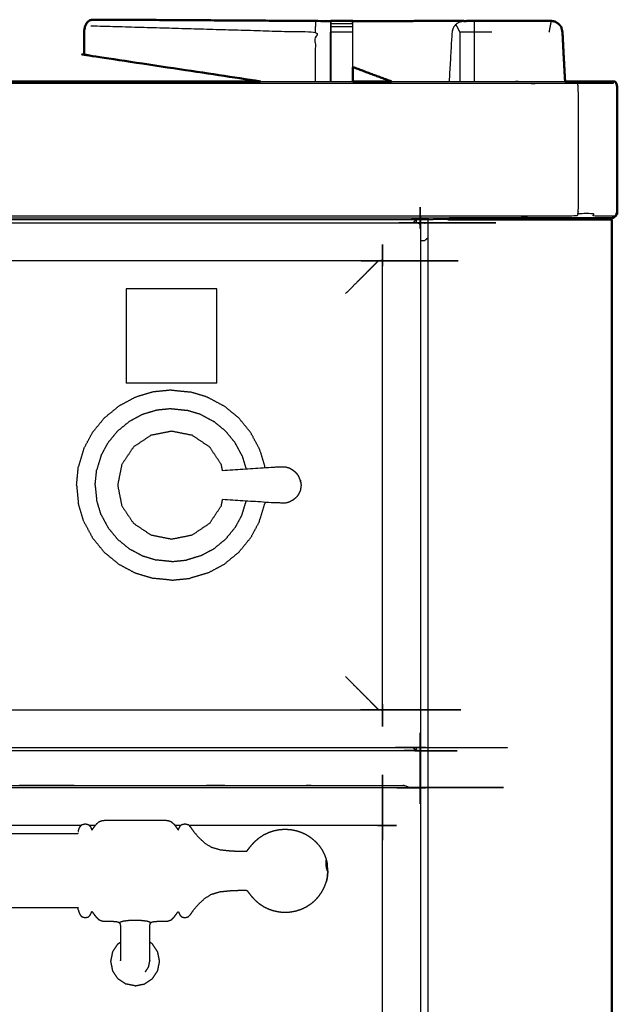
# Model space of a CAD drawing. Units: millimetres. Extents: x -87 to 90, y -99 to 99.
# Drawn here: x -34 to -17, y -34 to -6 of the extents above; entities that cross this region are included whole.
import ezdxf

# ---------------------------------------------------------------- set-up
doc = ezdxf.new("R2010")
doc.units = ezdxf.units.MM
doc.header["$MEASUREMENT"] = 0
doc.layers.add('PROIEZIONI 2D$Visible$Curves', color=7, linetype='Continuous', true_color=0x000000)
doc.layers.add('PROIEZIONI 2D$Visible$SceneSilhouetteCurves', color=7, linetype='Continuous', lineweight=50, true_color=0x000000)

msp = doc.modelspace()

# ---------------------------------------------------------------- linework, layer by layer
at = {"layer": 'PROIEZIONI 2D$Visible$Curves', "color": 18, "true_color": 0x000000}
for points, knots in [([(-31.934, -5.894), (-31.98, -5.904), (-32.025, -5.914), (-32.063, -5.948), (-32.101, -5.983), (-32.127, -6.035), (-32.152, -6.087), (-32.163, -6.151), (-32.174, -6.214), (-32.174, -6.416), (-32.175, -6.618), (-32.175, -6.76), (-32.175, -6.902), (-32.095, -6.918), (-32.015, -6.933), (-29.54, -7.307), (-27.065, -7.682)], [0, 0, 0, 1, 1, 2, 2, 3, 3, 4, 4, 5, 5, 6, 6, 7, 7, 7.756546, 7.756546, 7.756546]), ([(-25.125, -5.932), (-28.307, -5.912), (-31.489, -5.893), (-31.712, -5.893), (-31.934, -5.894)], [346.017626, 346.017626, 346.017626, 347, 347, 348, 348, 348]), ([(-25.125, -5.932), (-25.107, -5.932), (-25.089, -5.932), (-25.072, -5.932), (-25.054, -5.932), (-25.044, -5.932), (-25.035, -5.932), (-25.029, -5.932), (-25.022, -5.932)], [352.000118, 352.000118, 352.000118, 353, 353, 354, 354, 355, 355, 356, 356, 356]), ([(-25.022, -5.932), (-25.022, -5.93), (-25.022, -5.928), (-24.708, -5.928), (-24.393, -5.928), (-24.393, -5.93), (-24.393, -5.932)], [364.789007, 364.789007, 364.789007, 365, 365, 366, 366, 366.185818, 366.185818, 366.185818]), ([(-24.393, -5.931), (-23.681, -5.931), (-22.97, -5.931), (-22.154, -5.93), (-21.338, -5.93), (-21.252, -5.93), (-21.167, -5.93)], [727.319338, 727.319338, 727.319338, 728, 728, 729, 729, 729.175361, 729.175361, 729.175361]), ([(-18.524, -5.947), (-18.524, -5.947), (-18.524, -5.947), (-18.581, -5.936), (-18.639, -5.925), (-19.5, -5.925), (-20.362, -5.926), (-20.611, -5.928), (-20.86, -5.93)], [302.998417, 302.998417, 302.998417, 303, 303, 304, 304, 305, 305, 306, 306, 306]), ([(-20.86, -5.93), (-20.611, -5.929), (-20.362, -5.928), (-20.362, -5.928), (-20.362, -5.928)], [307, 307, 307, 308, 308, 308.000069, 308.000069, 308.000069]), ([(-18.639, -5.926), (-18.639, -5.926), (-18.639, -5.926), (-18.581, -5.937), (-18.524, -5.947), (-18.474, -5.979), (-18.425, -6.01), (-18.386, -6.054), (-18.346, -6.099), (-18.329, -6.176), (-18.313, -6.254)], [308.999982, 308.999982, 308.999982, 309, 309, 310, 310, 311, 311, 312, 312, 312.99916, 312.99916, 312.99916]), ([(-18.346, -6.099), (-18.386, -6.055), (-18.426, -6.011), (-18.475, -5.98), (-18.524, -5.948), (-18.524, -5.948), (-18.524, -5.948)], [708, 708, 708, 709, 709, 710, 710, 710.000004, 710.000004, 710.000004]), ([(-18.274, -6.951), (-18.292, -6.602), (-18.31, -6.254), (-18.328, -6.176), (-18.346, -6.099)], [299.521949, 299.521949, 299.521949, 300, 300, 301, 301, 301]), ([(-17.914, -7.682), (-17.686, -7.682), (-17.457, -7.682), (-17.286, -7.682), (-17.114, -7.682), (-17.007, -7.682), (-16.9, -7.682), (-16.861, -7.682), (-16.822, -7.682)], [35, 35, 35, 36, 36, 37, 37, 38, 38, 39, 39, 39]), ([(-16.72, -7.894), (-16.724, -7.853), (-16.727, -7.813), (-16.736, -7.778), (-16.745, -7.744), (-16.759, -7.721), (-16.773, -7.698), (-16.789, -7.69), (-16.805, -7.682), (-16.813, -7.682), (-16.822, -7.682)], [64, 64, 64, 65, 65, 66, 66, 67, 67, 68, 68, 68.75814, 68.75814, 68.75814]), ([(-16.75, -7.744), (-16.739, -7.778), (-16.728, -7.813), (-16.724, -7.853), (-16.72, -7.894), (-16.72, -9.664), (-16.72, -11.433), (-16.727, -11.474), (-16.734, -11.515), (-16.752, -11.549), (-16.771, -11.584), (-16.799, -11.607), (-16.828, -11.63), (-16.861, -11.638), (-16.894, -11.646), (-16.929, -11.646), (-16.963, -11.646), (-17.072, -11.646), (-17.18, -11.646), (-17.357, -11.646), (-17.533, -11.646), (-17.769, -11.646), (-18.006, -11.646)], [41, 41, 41, 42, 42, 43, 43, 44, 44, 45, 45, 46, 46, 47, 47, 48, 48, 49, 49, 50, 50, 51, 51, 52, 52, 52]), ([(-18.006, -11.646), (-18.289, -11.646), (-18.573, -11.646), (-18.889, -11.646), (-19.206, -11.646), (-19.539, -11.646), (-19.873, -11.646), (-20.731, -11.646), (-21.589, -11.646)], [154, 154, 154, 155, 155, 156, 156, 157, 157, 157.059283, 157.059283, 157.059283]), ([(-16.899, -11.646), (-16.865, -11.638), (-16.831, -11.63), (-16.802, -11.607), (-16.773, -11.584), (-16.753, -11.549), (-16.734, -11.515), (-16.727, -11.474), (-16.72, -11.433), (-16.72, -11.433), (-16.72, -11.433)], [59, 59, 59, 60, 60, 61, 61, 62, 62, 63, 63, 63.000039, 63.000039, 63.000039])]:
    msp.add_open_spline(points, degree=2, knots=knots, dxfattribs=at)
at = {"layer": 'PROIEZIONI 2D$Visible$Curves', "color": 18, "lineweight": -3, "true_color": 0x000000}
for points in [[(-31.934, -5.894), (-31.719, -5.895), (-31.504, -5.896)], [(-25.472, -5.933), (-25.474, -6.094), (-25.476, -6.255)], [(-25.022, -5.932), (-25.025, -6.093), (-25.029, -6.254)], [(-24.393, -5.949), (-24.708, -5.949), (-25.022, -5.949)], [(-18.639, -5.927), (-18.67, -6.091), (-18.701, -6.254)], [(-25.041, -6.254), (-25.041, -6.968), (-25.041, -7.682)], [(-25.029, -6.254), (-25.029, -6.968), (-25.029, -7.682)], [(-24.393, -6.011), (-24.708, -6.011), (-25.022, -6.011)], [(-24.393, -6.099), (-24.708, -6.099), (-25.022, -6.099)], [(-24.393, -6.254), (-24.708, -6.254), (-25.022, -6.254)], [(-21.281, -6.254), (-21.281, -6.968), (-21.281, -7.682)], [(-20.362, -6.254), (-20.611, -6.254), (-20.86, -6.254)], [(-18.236, -7.682), (-18.255, -7.316), (-18.274, -6.951)], [(-24.394, -7.263), (-24.394, -7.472), (-24.394, -7.681)], [(-27.065, -7.682), (-25.725, -7.682), (-24.386, -7.682)], [(-25.029, -7.698), (-25.029, -7.698), (-25.029, -7.698)], [(-21.589, -11.646), (-34.702, -11.646), (-47.814, -11.646)], [(-22.207, -11.682), (-22.201, -11.682), (-22.195, -11.682)], [(-22.207, -85.682), (-22.207, -48.682), (-22.207, -11.682)], [(-22.195, -11.682), (-22.179, -11.682), (-22.163, -11.682)], [(-22.163, -11.682), (-22.138, -11.682), (-22.114, -11.682)], [(-22.114, -11.682), (-22.085, -11.682), (-22.057, -11.682)], [(-21.629, -11.682), (-21.843, -11.682), (-22.057, -11.682)], [(-22.45, -11.789), (-22.45, -11.789), (-22.45, -11.789)], [(-28.33, -13.694), (-29.642, -13.694), (-30.955, -13.694)], [(-30.955, -13.694), (-30.955, -15.06), (-30.955, -16.426)], [(-28.33, -16.426), (-28.33, -15.06), (-28.33, -13.694)], [(-28.33, -16.426), (-29.642, -16.426), (-30.955, -16.426)], [(-30.179, -16.681), (-30.438, -16.759), (-30.696, -16.837)], [(-29.642, -16.627), (-29.911, -16.654), (-30.179, -16.681)], [(-29.642, -16.627), (-29.373, -16.654), (-29.105, -16.681)], [(-28.588, -16.837), (-28.846, -16.759), (-29.105, -16.681)], [(-31.59, -17.434), (-31.381, -17.263), (-31.172, -17.092)], [(-30.696, -16.837), (-30.934, -16.965), (-31.172, -17.092)], [(-28.588, -16.837), (-28.35, -16.965), (-28.112, -17.092)], [(-27.695, -17.434), (-27.903, -17.263), (-28.112, -17.092)], [(-30.49, -17.335), (-30.681, -17.438), (-30.872, -17.54)], [(-30.074, -17.21), (-30.282, -17.272), (-30.49, -17.335)], [(-29.642, -17.167), (-29.858, -17.188), (-30.074, -17.21)], [(-29.642, -17.167), (-29.426, -17.188), (-29.21, -17.21)], [(-28.794, -17.335), (-29.002, -17.272), (-29.21, -17.21)], [(-28.794, -17.335), (-28.603, -17.438), (-28.412, -17.54)], [(-31.59, -17.434), (-31.761, -17.643), (-31.932, -17.852)], [(-31.208, -17.815), (-31.04, -17.678), (-30.872, -17.54)], [(-28.076, -17.815), (-28.244, -17.678), (-28.412, -17.54)], [(-27.352, -17.852), (-27.524, -17.643), (-27.695, -17.434)], [(-32.187, -18.328), (-32.059, -18.09), (-31.932, -17.852)], [(-31.208, -17.815), (-31.346, -17.983), (-31.483, -18.151)], [(-27.801, -18.151), (-27.938, -17.983), (-28.076, -17.815)], [(-27.098, -18.328), (-27.225, -18.09), (-27.352, -17.852)], [(-31.688, -18.534), (-31.586, -18.343), (-31.483, -18.151)], [(-27.596, -18.534), (-27.698, -18.343), (-27.801, -18.151)], [(-32.187, -18.328), (-32.265, -18.586), (-32.343, -18.844)], [(-31.688, -18.534), (-31.751, -18.742), (-31.814, -18.95)], [(-27.596, -18.534), (-27.537, -18.727), (-27.479, -18.92)], [(-27.098, -18.328), (-27.019, -18.586), (-26.941, -18.844)], [(-32.396, -19.382), (-32.369, -19.113), (-32.343, -18.844)], [(-31.857, -19.382), (-31.836, -19.166), (-31.814, -18.95)], [(-26.937, -18.885), (-26.939, -18.864), (-26.941, -18.844)], [(-32.396, -19.382), (-32.369, -19.65), (-32.343, -19.919)], [(-31.857, -19.382), (-31.836, -19.598), (-31.814, -19.814)], [(-32.187, -20.436), (-32.265, -20.177), (-32.343, -19.919)], [(-31.688, -20.229), (-31.751, -20.021), (-31.814, -19.814)], [(-27.596, -20.229), (-27.537, -20.036), (-27.479, -19.843)], [(-27.098, -20.436), (-27.019, -20.177), (-26.941, -19.919)], [(-26.937, -19.878), (-26.939, -19.898), (-26.941, -19.919)], [(-31.688, -20.229), (-31.586, -20.421), (-31.483, -20.612)], [(-27.596, -20.229), (-27.698, -20.421), (-27.801, -20.612)], [(-32.187, -20.436), (-32.059, -20.673), (-31.932, -20.911)], [(-27.098, -20.436), (-27.225, -20.673), (-27.352, -20.911)], [(-31.208, -20.948), (-31.346, -20.78), (-31.483, -20.612)], [(-28.076, -20.948), (-27.938, -20.78), (-27.801, -20.612)], [(-31.59, -21.329), (-31.761, -21.12), (-31.932, -20.911)], [(-31.208, -20.948), (-31.04, -21.085), (-30.872, -21.223)], [(-28.076, -20.948), (-28.244, -21.085), (-28.412, -21.223)], [(-27.695, -21.329), (-27.524, -21.12), (-27.352, -20.911)], [(-31.59, -21.329), (-31.381, -21.5), (-31.172, -21.671)], [(-30.872, -21.223), (-30.681, -21.325), (-30.49, -21.428)], [(-28.794, -21.428), (-28.603, -21.325), (-28.412, -21.223)], [(-27.695, -21.329), (-27.903, -21.5), (-28.112, -21.671)], [(-31.172, -21.671), (-30.934, -21.799), (-30.696, -21.926)], [(-30.49, -21.428), (-30.282, -21.491), (-30.074, -21.554)], [(-29.642, -21.597), (-29.858, -21.575), (-30.074, -21.554)], [(-29.642, -21.597), (-29.426, -21.575), (-29.21, -21.554)], [(-28.794, -21.428), (-29.002, -21.491), (-29.21, -21.554)], [(-28.588, -21.926), (-28.35, -21.799), (-28.112, -21.671)], [(-30.696, -21.926), (-30.438, -22.004), (-30.179, -22.082)], [(-28.588, -21.926), (-28.846, -22.004), (-29.105, -22.082)], [(-29.642, -22.136), (-29.911, -22.109), (-30.179, -22.082)], [(-29.642, -22.136), (-29.373, -22.109), (-29.105, -22.082)], [(-22.593, -27.082), (-22.4, -27.082), (-22.206, -27.082)], [(-22.447, -28.168), (-22.447, -28.168), (-22.448, -28.168)], [(-32.264, -29.247), (-51.708, -29.247), (-71.152, -29.247)], [(-31.855, -29.247), (-31.938, -29.247), (-32.022, -29.247)], [(-29.374, -29.247), (-29.458, -29.247), (-29.541, -29.247)], [(-25.108, -30.556), (-25.118, -30.519), (-25.127, -30.483)], [(-25.108, -30.556), (-25.118, -30.644), (-25.127, -30.732)], [(-31.201, -32.679), (-31.277, -32.795), (-31.354, -32.91)], [(-31.201, -32.679), (-31.162, -32.653), (-31.122, -32.627)], [(-30.196, -32.679), (-30.235, -32.653), (-30.274, -32.627)], [(-30.043, -32.91), (-30.12, -32.795), (-30.196, -32.679)], [(-31.354, -32.91), (-31.381, -33.046), (-31.409, -33.182)], [(-29.988, -33.182), (-30.016, -33.046), (-30.043, -32.91)], [(-31.409, -33.182), (-31.381, -33.317), (-31.354, -33.453)], [(-31.121, -33.169), (-31.122, -33.164), (-31.122, -33.16)], [(-30.274, -33.16), (-30.275, -33.164), (-30.276, -33.169)], [(-30.043, -33.453), (-30.016, -33.317), (-29.988, -33.182)], [(-31.354, -33.453), (-31.277, -33.569), (-31.201, -33.684)], [(-30.196, -33.684), (-30.12, -33.569), (-30.043, -33.453)], [(-31.201, -33.684), (-31.085, -33.761), (-30.97, -33.837)], [(-30.698, -33.892), (-30.834, -33.865), (-30.97, -33.837)], [(-30.698, -33.892), (-30.563, -33.865), (-30.427, -33.837)], [(-30.427, -33.837), (-30.312, -33.761), (-30.196, -33.684)]]:
    msp.add_open_spline(points, degree=2, dxfattribs=at)
for points, knots in [([(-25.471, -5.933), (-25.417, -5.932), (-25.363, -5.932), (-25.298, -5.932), (-25.233, -5.932), (-25.179, -5.932), (-25.125, -5.932), (-25.125, -5.932), (-25.125, -5.932)], [349.003655, 349.003655, 349.003655, 350, 350, 351, 351, 352, 352, 352.000118, 352.000118, 352.000118]), ([(-25.022, -6.011), (-25.022, -5.98), (-25.022, -5.949), (-25.022, -5.94), (-25.022, -5.932)], [363, 363, 363, 364, 364, 364.789007, 364.789007, 364.789007]), ([(-24.386, -7.266), (-24.386, -6.76), (-24.386, -6.254), (-24.39, -6.093), (-24.393, -5.932)], [337.375374, 337.375374, 337.375374, 338, 338, 339, 339, 339]), ([(-24.393, -5.932), (-24.393, -5.94), (-24.393, -5.949), (-24.393, -5.98), (-24.393, -6.011), (-24.393, -6.055), (-24.393, -6.099), (-24.393, -6.176), (-24.393, -6.254)], [366.185818, 366.185818, 366.185818, 367, 367, 368, 368, 369, 369, 369.996648, 369.996648, 369.996648]), ([(-21.586, -7.681), (-21.545, -6.968), (-21.504, -6.254), (-21.488, -6.191), (-21.472, -6.127), (-21.436, -6.075), (-21.4, -6.023), (-21.347, -5.988), (-21.293, -5.953), (-21.23, -5.942), (-21.167, -5.931), (-21.167, -5.931), (-21.167, -5.931)], [280.451509, 280.451509, 280.451509, 281, 281, 282, 282, 283, 283, 284, 284, 285, 285, 285.000289, 285.000289, 285.000289]), ([(-18.639, -5.927), (-19.501, -5.928), (-20.362, -5.929), (-20.611, -5.93), (-20.86, -5.93)], [711, 711, 711, 712, 712, 712.50989, 712.50989, 712.50989]), ([(-20.86, -7.681), (-20.86, -6.968), (-20.86, -6.254), (-20.86, -6.092), (-20.86, -5.93)], [0.076272, 0.076272, 0.076272, 1, 1, 2, 2, 2]), ([(-31.979, -6.068), (-28.727, -6.162), (-25.476, -6.255), (-25.476, -6.942), (-25.476, -7.63), (-25.476, -7.656), (-25.475, -7.682)], [0, 0, 0, 1, 1, 2, 2, 2.176752, 2.176752, 2.176752]), ([(-25.022, -6.254), (-25.022, -6.176), (-25.022, -6.099), (-25.022, -6.055), (-25.022, -6.011), (-25.025, -6.133), (-25.029, -6.254)], [429.000575, 429.000575, 429.000575, 430, 430, 431, 431, 432, 432, 432]), ([(-20.86, -6.254), (-21.07, -6.254), (-21.281, -6.254), (-21.341, -6.139), (-21.4, -6.023)], [0, 0, 0, 1, 1, 2, 2, 2]), ([(-16.783, -7.698), (-16.822, -7.698), (-16.86, -7.698), (-16.843, -7.721), (-16.826, -7.744), (-16.936, -7.744), (-17.046, -7.744), (-17.223, -7.744), (-17.399, -7.744), (-17.634, -7.744), (-17.869, -7.744), (-18.15, -7.744), (-18.432, -7.744), (-18.746, -7.744), (-19.059, -7.744), (-19.391, -7.744), (-19.722, -7.744), (-34.272, -7.744), (-48.823, -7.744), (-51.089, -7.744), (-53.355, -7.744), (-68.519, -7.744), (-83.683, -7.744), (-84.014, -7.744), (-84.346, -7.744), (-84.66, -7.744), (-84.973, -7.744), (-85.255, -7.744), (-85.536, -7.744), (-85.771, -7.744), (-86.006, -7.744), (-86.183, -7.744), (-86.359, -7.744), (-86.469, -7.744), (-86.579, -7.744), (-86.562, -7.721), (-86.545, -7.698), (-86.584, -7.698), (-86.622, -7.698)], [0, 0, 0, 1, 1, 2, 2, 3, 3, 4, 4, 5, 5, 6, 6, 7, 7, 8, 8, 9, 9, 10, 10, 11, 11, 12, 12, 13, 13, 14, 14, 15, 15, 16, 16, 17, 17, 18, 18, 19, 19, 19]), ([(-23.269, -7.682), (-21.497, -7.682), (-19.726, -7.682), (-19.401, -7.682), (-19.075, -7.682), (-18.769, -7.682), (-18.463, -7.682), (-18.348, -7.682), (-18.234, -7.682)], [185.87824, 185.87824, 185.87824, 186, 186, 187, 187, 188, 188, 188.417923, 188.417923, 188.417923]), ([(-17.862, -11.515), (-17.856, -11.474), (-17.85, -11.433), (-17.85, -9.664), (-17.85, -7.894), (-17.853, -7.853), (-17.855, -7.813), (-17.862, -7.778), (-17.869, -7.744)], [0, 0, 0, 1, 1, 2, 2, 3, 3, 4, 4, 4]), ([(-22.459, -11.809), (-22.453, -11.805), (-22.448, -11.802), (-22.443, -11.801), (-22.438, -11.801), (-22.435, -11.805), (-22.432, -11.808), (-22.431, -11.815), (-22.43, -11.821), (-22.43, -19.385), (-22.43, -26.95), (-22.431, -26.956), (-22.432, -26.963), (-22.435, -26.966), (-22.438, -26.97), (-22.443, -26.97), (-22.448, -26.969), (-22.453, -26.966), (-22.458, -26.962)], [1, 1, 1, 2, 2, 3, 3, 4, 4, 5, 5, 6, 6, 7, 7, 8, 8, 9, 9, 9.897247, 9.897247, 9.897247]), ([(-16.771, -11.584), (-16.808, -11.584), (-16.845, -11.584), (-16.955, -11.584), (-17.065, -11.584), (-17.243, -11.584), (-17.421, -11.584), (-17.404, -11.549), (-17.387, -11.515), (-17.624, -11.515), (-17.862, -11.515), (-17.879, -11.549), (-17.896, -11.584), (-18.18, -11.584), (-18.464, -11.584), (-18.781, -11.584), (-19.098, -11.584), (-19.431, -11.584), (-19.765, -11.584), (-34.294, -11.584), (-48.823, -11.584), (-51.089, -11.584), (-53.355, -11.584), (-68.497, -11.584), (-83.64, -11.584), (-83.974, -11.584), (-84.307, -11.584), (-84.624, -11.584), (-84.941, -11.584), (-85.225, -11.584), (-85.51, -11.584), (-85.526, -11.549), (-85.543, -11.515), (-85.781, -11.515), (-86.018, -11.515), (-86.001, -11.549), (-85.984, -11.584), (-86.162, -11.584), (-86.34, -11.584), (-86.45, -11.584), (-86.56, -11.584), (-86.597, -11.584), (-86.634, -11.584)], [0, 0, 0, 1, 1, 2, 2, 3, 3, 4, 4, 5, 5, 6, 6, 7, 7, 8, 8, 9, 9, 10, 10, 11, 11, 12, 12, 13, 13, 14, 14, 15, 15, 16, 16, 17, 17, 18, 18, 19, 19, 20, 20, 21, 21, 21]), ([(-47.775, -11.682), (-35.184, -11.682), (-22.593, -11.682), (-22.577, -11.688), (-22.561, -11.695), (-22.554, -11.711), (-22.548, -11.728), (-22.548, -11.754), (-22.548, -11.781)], [26.382921, 26.382921, 26.382921, 27, 27, 28, 28, 29, 29, 29.014053, 29.014053, 29.014053]), ([(-22.561, -11.695), (-22.568, -11.703), (-22.575, -11.711), (-22.593, -11.731), (-22.612, -11.751), (-22.625, -11.766), (-22.639, -11.781)], [0, 0, 0, 1, 1, 2, 2, 2.51036, 2.51036, 2.51036]), ([(-81.072, -11.809), (-81.076, -11.804), (-81.08, -11.798), (-81.08, -11.794), (-81.08, -11.789), (-81.077, -11.786), (-81.073, -11.783), (-81.067, -11.782), (-81.06, -11.781), (-51.765, -11.781), (-22.471, -11.781), (-22.464, -11.782), (-22.457, -11.783), (-22.454, -11.786), (-22.45, -11.789), (-22.451, -11.794), (-22.451, -11.798), (-22.455, -11.804), (-22.459, -11.809)], [-3.979322, -3.979322, -3.979322, -3, -3, -2, -2, -1, -1, 0, 0, 1, 1, 2, 2, 3, 3, 4, 4, 5, 5, 5]), ([(-23.507, -25.913), (-23.512, -25.908), (-23.516, -25.902), (-23.52, -25.895), (-23.523, -25.887), (-23.526, -25.88), (-23.528, -25.872), (-23.529, -25.865), (-23.53, -25.858), (-23.53, -19.386), (-23.53, -12.913), (-23.529, -12.906), (-23.528, -12.899), (-23.526, -12.891), (-23.523, -12.884), (-23.52, -12.876), (-23.516, -12.869), (-23.511, -12.863), (-23.507, -12.858)], [29.008756, 29.008756, 29.008756, 30, 30, 31, 31, 32, 32, 33, 33, 34, 34, 35, 35, 36, 36, 37, 37, 38, 38, 38]), ([(-22.43, -12.292), (-22.366, -12.292), (-22.302, -12.292), (-22.254, -12.249), (-22.207, -12.206)], [228.8094268, 228.8094268, 228.8094268, 229, 229, 229.0733298, 229.0733298, 229.0733298]), ([(-23.507, -12.858), (-23.513, -12.862), (-23.518, -12.867), (-23.526, -12.87), (-23.533, -12.874), (-23.541, -12.877), (-23.548, -12.879), (-23.555, -12.88), (-23.563, -12.881), (-51.765, -12.881), (-79.968, -12.881), (-79.975, -12.88), (-79.982, -12.879), (-79.99, -12.877), (-79.998, -12.874), (-80.005, -12.87), (-80.012, -12.867), (-80.018, -12.862), (-80.024, -12.858)], [-1, -1, -1, 0, 0, 1, 1, 2, 2, 3, 3, 4, 4, 5, 5, 6, 6, 7, 7, 8, 8, 8]), ([(-23.646, -12.88), (-23.658, -12.893), (-23.67, -12.905), (-23.7, -12.934), (-23.73, -12.964), (-23.736, -12.97), (-23.742, -12.976), (-23.766, -13), (-23.79, -13.024), (-23.829, -13.063), (-23.869, -13.103), (-23.922, -13.156), (-23.975, -13.209), (-24.04, -13.274), (-24.106, -13.339), (-24.181, -13.415), (-24.256, -13.49), (-24.339, -13.573), (-24.422, -13.656), (-24.51, -13.744), (-24.598, -13.832)], [6.640837, 6.640837, 6.640837, 7, 7, 8, 8, 9, 9, 10, 10, 11, 11, 12, 12, 13, 13, 14, 14, 15, 15, 16, 16, 16]), ([(-28.163, -18.965), (-28.181, -18.874), (-28.199, -18.784), (-28.368, -18.53), (-28.538, -18.277), (-28.791, -18.108), (-29.044, -17.938), (-29.343, -17.879), (-29.642, -17.82), (-29.941, -17.879), (-30.24, -17.938), (-30.493, -18.108), (-30.747, -18.277), (-30.916, -18.53), (-31.085, -18.784), (-31.145, -19.083), (-31.204, -19.382), (-31.145, -19.68), (-31.085, -19.979), (-30.916, -20.233), (-30.747, -20.486), (-30.493, -20.655), (-30.24, -20.825), (-29.941, -20.884), (-29.642, -20.944), (-29.343, -20.884), (-29.044, -20.825), (-28.791, -20.655), (-28.538, -20.486), (-28.368, -20.233), (-28.199, -19.979), (-28.181, -19.889), (-28.163, -19.798)], [-9.302574, -9.302574, -9.302574, -9, -9, -8, -8, -7, -7, -6, -6, -5, -5, -4, -4, -3, -3, -2, -2, -1, -1, 0, 0, 1, 1, 2, 2, 3, 3, 4, 4, 5, 5, 5.302855, 5.302855, 5.302855]), ([(-26.138, -18.941), (-26.183, -18.916), (-26.228, -18.892), (-26.277, -18.877), (-26.326, -18.862), (-26.482, -18.864), (-26.639, -18.865), (-27.401, -18.915), (-28.163, -18.965)], [-2, -2, -2, -1, -1, 0, 0, 1, 1, 1.960789, 1.960789, 1.960789]), ([(-26.021, -19.035), (-26.057, -19.005), (-26.093, -18.974), (-26.115, -18.958), (-26.138, -18.941)], [2, 2, 2, 3, 3, 4, 4, 4]), ([(-25.908, -19.238), (-25.917, -19.216), (-25.925, -19.194), (-25.945, -19.152), (-25.964, -19.11), (-25.993, -19.072), (-26.021, -19.035)], [-1, -1, -1, 0, 0, 1, 1, 2, 2, 2]), ([(-25.896, -19.304), (-25.902, -19.271), (-25.908, -19.238), (-25.902, -19.273), (-25.897, -19.307), (-25.894, -19.324), (-25.891, -19.341)], [0, 0, 0, 1, 1, 2, 2, 3, 3, 3]), ([(-25.891, -19.341), (-25.89, -19.361), (-25.888, -19.382), (-25.89, -19.402), (-25.891, -19.422)], [0, 0, 0, 1, 1, 2, 2, 2]), ([(-25.908, -19.525), (-25.917, -19.547), (-25.925, -19.569), (-25.945, -19.611), (-25.964, -19.654), (-25.993, -19.691), (-26.021, -19.728)], [-1, -1, -1, 0, 0, 1, 1, 2, 2, 2]), ([(-25.891, -19.422), (-25.894, -19.439), (-25.897, -19.456), (-25.902, -19.491), (-25.908, -19.525)], [0, 0, 0, 1, 1, 2, 2, 2]), ([(-26.138, -19.822), (-26.183, -19.847), (-26.228, -19.871), (-26.277, -19.886), (-26.326, -19.901), (-26.482, -19.899), (-26.639, -19.898), (-27.401, -19.848), (-28.163, -19.798)], [0, 0, 0, 1, 1, 2, 2, 3, 3, 3.96061, 3.96061, 3.96061]), ([(-26.138, -19.822), (-26.115, -19.805), (-26.093, -19.789), (-26.057, -19.758), (-26.021, -19.728)], [2, 2, 2, 3, 3, 4, 4, 4]), ([(-23.639, -25.89), (-23.655, -25.874), (-23.67, -25.859), (-23.7, -25.829), (-23.73, -25.799), (-23.736, -25.793), (-23.742, -25.788), (-23.766, -25.763), (-23.79, -25.739), (-23.829, -25.7), (-23.869, -25.66), (-23.922, -25.607), (-23.975, -25.554), (-24.04, -25.489), (-24.106, -25.424), (-24.181, -25.348), (-24.256, -25.273), (-24.339, -25.19), (-24.422, -25.107), (-24.51, -25.019), (-24.598, -24.931)], [6.528274, 6.528274, 6.528274, 7, 7, 8, 8, 9, 9, 10, 10, 11, 11, 12, 12, 13, 13, 14, 14, 15, 15, 16, 16, 16]), ([(-22.458, -28.176), (-22.453, -28.172), (-22.448, -28.168), (-22.443, -28.168), (-22.438, -28.168), (-22.435, -28.171), (-22.432, -28.175), (-22.431, -28.181), (-22.43, -28.188), (-22.43, -48.572), (-22.43, -68.955), (-22.431, -68.962), (-22.432, -68.968), (-22.435, -68.972), (-22.438, -68.975), (-22.443, -68.975), (-22.448, -68.975), (-22.453, -68.971), (-22.458, -68.967)], [7.047966, 7.047966, 7.047966, 8, 8, 9, 9, 10, 10, 11, 11, 12, 12, 13, 13, 14, 14, 15, 15, 15.957671, 15.957671, 15.957671]), ([(-80.024, -25.913), (-80.018, -25.909), (-80.012, -25.904), (-80.005, -25.901), (-79.998, -25.897), (-79.99, -25.894), (-79.982, -25.892), (-79.975, -25.891), (-79.968, -25.89), (-51.765, -25.89), (-23.563, -25.89), (-23.555, -25.891), (-23.548, -25.892), (-23.541, -25.894), (-23.533, -25.897), (-23.526, -25.901), (-23.518, -25.904), (-23.513, -25.909), (-23.507, -25.913)], [18, 18, 18, 19, 19, 20, 20, 21, 21, 22, 22, 23, 23, 24, 24, 25, 25, 26, 26, 26.980008, 26.980008, 26.980008]), ([(-23.507, -67.919), (-23.511, -67.913), (-23.516, -67.908), (-23.52, -67.9), (-23.523, -67.893), (-23.526, -67.885), (-23.528, -67.877), (-23.529, -67.87), (-23.53, -67.863), (-23.53, -48.572), (-23.53, -29.28), (-23.529, -29.273), (-23.528, -29.266), (-23.526, -29.258), (-23.523, -29.25), (-23.52, -29.243), (-23.516, -29.236), (-23.511, -29.23), (-23.507, -29.224)], [29.007844, 29.007844, 29.007844, 30, 30, 31, 31, 32, 32, 33, 33, 34, 34, 35, 35, 36, 36, 37, 37, 38, 38, 38]), ([(-22.458, -26.963), (-22.454, -26.968), (-22.451, -26.973), (-22.451, -26.977), (-22.45, -26.982), (-22.454, -26.985), (-22.457, -26.988), (-22.464, -26.989), (-22.471, -26.99), (-51.765, -26.99), (-81.06, -26.99), (-81.067, -26.989), (-81.073, -26.988), (-81.077, -26.985), (-81.08, -26.982), (-81.08, -26.977), (-81.08, -26.973), (-81.076, -26.967), (-81.073, -26.962)], [11.12578, 11.12578, 11.12578, 12, 12, 13, 13, 14, 14, 15, 15, 16, 16, 17, 17, 18, 18, 19, 19, 19.937323, 19.937323, 19.937323]), ([(-22.548, -26.99), (-22.548, -27.013), (-22.548, -27.036), (-22.554, -27.052), (-22.561, -27.068), (-22.577, -27.075), (-22.593, -27.082), (-42.997, -27.082), (-63.401, -27.082), (-63.536, -27.082), (-63.671, -27.082), (-69.381, -27.082), (-75.091, -27.082), (-75.226, -27.082), (-75.361, -27.082), (-78.098, -27.082), (-80.836, -27.082), (-80.851, -27.075), (-80.867, -27.068), (-80.874, -27.052), (-80.881, -27.036)], [33.987936, 33.987936, 33.987936, 34, 34, 35, 35, 36, 36, 37, 37, 38, 38, 39, 39, 40, 40, 41, 41, 42, 42, 43, 43, 43]), ([(-22.561, -27.068), (-22.568, -27.06), (-22.575, -27.052), (-22.593, -27.032), (-22.612, -27.012), (-22.622, -27.001), (-22.632, -26.99)], [0, 0, 0, 1, 1, 2, 2, 2.376083, 2.376083, 2.376083]), ([(-81.072, -28.176), (-81.076, -28.17), (-81.08, -28.165), (-81.08, -28.16), (-81.08, -28.156), (-81.077, -28.153), (-81.073, -28.15), (-81.067, -28.148), (-81.06, -28.147), (-51.765, -28.147), (-22.471, -28.147), (-22.464, -28.148), (-22.457, -28.15), (-22.454, -28.153), (-22.45, -28.156), (-22.451, -28.16), (-22.451, -28.165), (-22.455, -28.17), (-22.458, -28.176)], [-3.989695, -3.989695, -3.989695, -3, -3, -2, -2, -1, -1, 0, 0, 1, 1, 2, 2, 3, 3, 4, 4, 4.956348, 4.956348, 4.956348]), ([(-80.671, -28.147), (-80.65, -28.134), (-80.63, -28.121), (-80.587, -28.107), (-80.545, -28.092), (-80.5, -28.087), (-80.455, -28.082), (-75.51, -28.082), (-70.564, -28.082), (-70.415, -28.082), (-70.267, -28.082), (-70.123, -28.082), (-69.978, -28.082), (-69.858, -28.082), (-69.738, -28.082), (-69.609, -28.082), (-69.48, -28.082), (-51.708, -28.082), (-33.936, -28.082), (-33.807, -28.082), (-33.677, -28.082), (-33.557, -28.082), (-33.437, -28.082), (-33.293, -28.082), (-33.149, -28.082), (-32.995, -28.082), (-32.841, -28.082), (-27.9, -28.082), (-22.96, -28.082), (-22.915, -28.087), (-22.87, -28.092), (-22.828, -28.107), (-22.785, -28.121), (-22.765, -28.134), (-22.744, -28.147)], [-29.535703, -29.535703, -29.535703, -29, -29, -28, -28, -27, -27, -26, -26, -25, -25, -24, -24, -23, -23, -22, -22, -21, -21, -20, -20, -19, -19, -18, -18, -17, -17, -16, -16, -15, -15, -14, -14, -13.45929, -13.45929, -13.45929]), ([(-32.346, -29.423), (-32.338, -29.394), (-32.331, -29.365), (-32.316, -29.326), (-32.3, -29.287), (-32.27, -29.254), (-32.24, -29.221), (-32.194, -29.209), (-32.147, -29.196), (-32.101, -29.206), (-32.055, -29.216), (-32.027, -29.243), (-31.999, -29.27), (-31.985, -29.299), (-31.972, -29.329), (-31.965, -29.345), (-31.959, -29.362), (-31.955, -29.368), (-31.951, -29.373), (-31.946, -29.369), (-31.941, -29.365), (-31.924, -29.342), (-31.908, -29.319), (-31.874, -29.273), (-31.84, -29.227), (-31.794, -29.182), (-31.748, -29.137), (-31.697, -29.117), (-31.646, -29.098), (-31.587, -29.095), (-31.528, -29.092), (-31.453, -29.092), (-31.379, -29.092), (-31.284, -29.092), (-31.189, -29.092), (-31.073, -29.092), (-30.956, -29.092), (-30.827, -29.092), (-30.698, -29.092), (-30.57, -29.092), (-30.441, -29.092), (-30.324, -29.092), (-30.208, -29.092), (-30.113, -29.092), (-30.018, -29.092), (-29.944, -29.092), (-29.869, -29.092), (-29.81, -29.095), (-29.751, -29.097), (-29.702, -29.115), (-29.652, -29.133), (-29.609, -29.174), (-29.566, -29.214), (-29.533, -29.258), (-29.501, -29.302), (-29.483, -29.327), (-29.465, -29.352), (-29.457, -29.361), (-29.449, -29.369), (-29.444, -29.365), (-29.439, -29.362), (-29.432, -29.345), (-29.425, -29.329), (-29.412, -29.299), (-29.398, -29.27), (-29.37, -29.243), (-29.342, -29.216), (-29.296, -29.206), (-29.25, -29.196), (-29.203, -29.209), (-29.156, -29.221), (-29.123, -29.257), (-29.089, -29.294), (-29.047, -29.356), (-29.005, -29.417), (-28.934, -29.501), (-28.862, -29.585), (-28.772, -29.668), (-28.682, -29.751), (-28.584, -29.812), (-28.486, -29.873), (-28.362, -29.91), (-28.238, -29.947), (-28.077, -29.964), (-27.917, -29.981), (-27.776, -29.986), (-27.636, -29.991), (-27.569, -29.992), (-27.502, -29.993), (-27.482, -29.99), (-27.463, -29.987), (-27.453, -29.976), (-27.442, -29.966), (-27.422, -29.939), (-27.402, -29.913), (-27.364, -29.865), (-27.327, -29.818), (-27.274, -29.761), (-27.222, -29.704), (-27.161, -29.653), (-27.101, -29.601), (-27.033, -29.557), (-26.966, -29.513), (-26.894, -29.478), (-26.821, -29.443), (-26.745, -29.418), (-26.668, -29.393), (-26.589, -29.377), (-26.51, -29.362), (-26.429, -29.357), (-26.348, -29.352), (-26.268, -29.357), (-26.187, -29.362), (-26.108, -29.377), (-26.029, -29.393), (-25.952, -29.418), (-25.876, -29.443), (-25.803, -29.478), (-25.731, -29.513), (-25.664, -29.557), (-25.596, -29.601), (-25.536, -29.653), (-25.475, -29.704), (-25.422, -29.764), (-25.368, -29.823), (-25.323, -29.888), (-25.279, -29.954), (-25.243, -30.024), (-25.207, -30.094), (-25.182, -30.163), (-25.157, -30.233)], [-23, -23, -23, -22, -22, -21, -21, -20, -20, -19, -19, -18, -18, -17, -17, -16, -16, -15, -15, -14, -14, -13, -13, -12, -12, -11, -11, -10, -10, -9, -9, -8, -8, -7, -7, -6, -6, -5, -5, -4, -4, -3, -3, -2, -2, -1, -1, 0, 0, 1, 1, 2, 2, 3, 3, 4, 4, 5, 5, 6, 6, 7, 7, 8, 8, 9, 9, 10, 10, 11, 11, 12, 12, 13, 13, 14, 14, 15, 15, 16, 16, 17, 17, 18, 18, 19, 19, 20, 20, 21, 21, 22, 22, 23, 23, 24, 24, 25, 25, 26, 26, 27, 27, 28, 28, 29, 29, 30, 30, 31, 31, 32, 32, 33, 33, 34, 34, 35, 35, 36, 36, 37, 37, 38, 38, 39, 39, 40, 40, 41, 41, 42, 42, 42]), ([(-23.507, -29.224), (-23.513, -29.229), (-23.518, -29.233), (-23.526, -29.237), (-23.533, -29.241), (-23.541, -29.243), (-23.548, -29.246), (-23.555, -29.246), (-23.563, -29.247), (-26.347, -29.247), (-29.132, -29.247)], [-1, -1, -1, 0, 0, 1, 1, 2, 2, 3, 3, 3.09874, 3.09874, 3.09874]), ([(-32.354, -29.476), (-32.355, -29.479), (-32.356, -29.482), (-32.527, -29.483), (-32.698, -29.484), (-33.879, -29.484), (-35.059, -29.484), (-37.754, -29.484), (-40.449, -29.484), (-54.403, -29.484), (-68.357, -29.484), (-69.537, -29.484), (-70.718, -29.484), (-70.889, -29.483), (-71.06, -29.482), (-71.061, -29.479), (-71.062, -29.476)], [0, 0, 0, 1, 1, 2, 2, 3, 3, 4, 4, 5, 5, 6, 6, 7, 7, 8, 8, 8]), ([(-25.157, -30.233), (-25.157, -30.234), (-25.157, -30.236), (-25.144, -30.288), (-25.132, -30.34), (-25.129, -30.352), (-25.127, -30.365)], [3, 3, 3, 4, 4, 5, 5, 6, 6, 6]), ([(-25.157, -30.432), (-25.157, -30.462), (-25.157, -30.492), (-25.144, -30.503), (-25.132, -30.513), (-25.129, -30.498), (-25.127, -30.483), (-25.142, -30.457), (-25.157, -30.432), (-25.157, -30.403), (-25.157, -30.375), (-25.157, -30.351), (-25.157, -30.327), (-25.157, -30.306), (-25.157, -30.285), (-25.157, -30.271), (-25.157, -30.257), (-25.157, -30.247), (-25.157, -30.236)], [0, 0, 0, 1, 1, 2, 2, 3, 3, 4, 4, 5, 5, 6, 6, 7, 7, 8, 8, 9, 9, 9]), ([(-25.108, -30.556), (-25.118, -30.468), (-25.127, -30.379), (-25.142, -30.318), (-25.157, -30.257)], [0, 0, 0, 1, 1, 2, 2, 2]), ([(-25.108, -30.556), (-25.118, -30.556), (-25.127, -30.556), (-25.129, -30.534), (-25.132, -30.513)], [0, 0, 0, 1, 1, 2, 2, 2]), ([(-25.108, -30.556), (-25.118, -30.488), (-25.127, -30.421), (-25.129, -30.427), (-25.132, -30.433), (-25.129, -30.458), (-25.127, -30.483)], [0, 0, 0, 1, 1, 2, 2, 3, 3, 3]), ([(-25.127, -30.747), (-25.118, -30.651), (-25.108, -30.556), (-25.118, -30.46), (-25.127, -30.365)], [-1, -1, -1, 0, 0, 1, 1, 1]), ([(-25.108, -30.556), (-25.118, -30.623), (-25.127, -30.691), (-25.129, -30.715), (-25.132, -30.739), (-25.129, -30.736), (-25.127, -30.732), (-25.142, -30.793), (-25.157, -30.854), (-25.157, -30.865), (-25.157, -30.876)], [0, 0, 0, 1, 1, 2, 2, 3, 3, 4, 4, 5, 5, 5]), ([(-25.127, -30.747), (-25.129, -30.76), (-25.132, -30.772), (-25.144, -30.824), (-25.157, -30.876), (-25.157, -30.877), (-25.157, -30.879)], [0, 0, 0, 1, 1, 2, 2, 3, 3, 3]), ([(-30.274, -33.16), (-30.274, -33.144), (-30.274, -33.129), (-30.274, -33.104), (-30.274, -33.079), (-30.274, -33.044), (-30.274, -33.009), (-30.274, -32.963), (-30.274, -32.917), (-30.274, -32.861), (-30.274, -32.804), (-30.274, -32.739), (-30.274, -32.674), (-30.274, -32.609), (-30.274, -32.544), (-30.274, -32.488), (-30.274, -32.431), (-30.274, -32.379), (-30.274, -32.327), (-30.274, -32.275), (-30.274, -32.223), (-30.272, -32.18), (-30.27, -32.136), (-30.264, -32.111), (-30.259, -32.086), (-30.249, -32.072), (-30.239, -32.059), (-30.221, -32.049), (-30.204, -32.039), (-30.168, -32.032), (-30.132, -32.025), (-30.071, -32.023), (-30.009, -32.02), (-29.939, -32.02), (-29.869, -32.019), (-29.81, -32.017), (-29.751, -32.014), (-29.702, -31.997), (-29.652, -31.979), (-29.609, -31.938), (-29.566, -31.897), (-29.533, -31.853), (-29.501, -31.81), (-29.483, -31.784), (-29.465, -31.759), (-29.457, -31.751), (-29.449, -31.743), (-29.444, -31.746), (-29.439, -31.75), (-29.432, -31.766), (-29.425, -31.783), (-29.412, -31.812), (-29.398, -31.841), (-29.37, -31.869), (-29.342, -31.896), (-29.296, -31.906), (-29.25, -31.915), (-29.203, -31.903), (-29.156, -31.891), (-29.123, -31.854), (-29.089, -31.818), (-29.047, -31.756), (-29.005, -31.694), (-28.934, -31.611), (-28.862, -31.527), (-28.772, -31.444), (-28.682, -31.36), (-28.584, -31.299), (-28.486, -31.238), (-28.362, -31.201), (-28.238, -31.164), (-28.077, -31.148), (-27.917, -31.131), (-27.776, -31.126), (-27.636, -31.121), (-27.569, -31.12), (-27.502, -31.119), (-27.482, -31.122), (-27.463, -31.125), (-27.453, -31.135), (-27.442, -31.146), (-27.422, -31.172), (-27.402, -31.199), (-27.364, -31.246), (-27.327, -31.294), (-27.274, -31.351), (-27.222, -31.407), (-27.161, -31.459), (-27.101, -31.511), (-27.033, -31.555), (-26.966, -31.599), (-26.894, -31.633), (-26.821, -31.668), (-26.745, -31.694), (-26.668, -31.719), (-26.589, -31.734), (-26.51, -31.75), (-26.429, -31.755), (-26.348, -31.76), (-26.268, -31.755), (-26.187, -31.75), (-26.108, -31.734), (-26.029, -31.719), (-25.952, -31.694), (-25.876, -31.668), (-25.803, -31.633), (-25.731, -31.599), (-25.664, -31.555), (-25.596, -31.511), (-25.536, -31.459), (-25.475, -31.407), (-25.422, -31.348), (-25.368, -31.289), (-25.323, -31.223), (-25.279, -31.158), (-25.243, -31.088), (-25.207, -31.018), (-25.182, -30.949), (-25.157, -30.879)], [-9, -9, -9, -8, -8, -7, -7, -6, -6, -5, -5, -4, -4, -3, -3, -2, -2, -1, -1, 0, 0, 1, 1, 2, 2, 3, 3, 4, 4, 5, 5, 6, 6, 7, 7, 8, 8, 9, 9, 10, 10, 11, 11, 12, 12, 13, 13, 14, 14, 15, 15, 16, 16, 17, 17, 18, 18, 19, 19, 20, 20, 21, 21, 22, 22, 23, 23, 24, 24, 25, 25, 26, 26, 27, 27, 28, 28, 29, 29, 30, 30, 31, 31, 32, 32, 33, 33, 34, 34, 35, 35, 36, 36, 37, 37, 38, 38, 39, 39, 40, 40, 41, 41, 42, 42, 43, 43, 44, 44, 45, 45, 46, 46, 47, 47, 48, 48, 49, 49, 50, 50, 50]), ([(-32.354, -31.636), (-32.355, -31.633), (-32.356, -31.63), (-32.527, -31.629), (-32.698, -31.628), (-33.879, -31.628), (-35.059, -31.628), (-37.754, -31.628), (-40.449, -31.628), (-54.403, -31.628), (-68.357, -31.628), (-69.537, -31.628), (-70.718, -31.628), (-70.889, -31.629), (-71.06, -31.63), (-71.061, -31.633), (-71.062, -31.636)], [0, 0, 0, 1, 1, 2, 2, 3, 3, 4, 4, 5, 5, 6, 6, 7, 7, 8, 8, 8]), ([(-32.346, -31.689), (-32.346, -31.678), (-32.346, -31.667), (-32.348, -31.65), (-32.351, -31.632), (-32.352, -31.624), (-32.354, -31.615)], [3, 3, 3, 4, 4, 5, 5, 6, 6, 6]), ([(-32.346, -31.689), (-32.338, -31.718), (-32.331, -31.747), (-32.316, -31.786), (-32.3, -31.824), (-32.27, -31.858), (-32.24, -31.891), (-32.194, -31.903), (-32.147, -31.915), (-32.101, -31.906), (-32.055, -31.896), (-32.027, -31.869), (-31.999, -31.841), (-31.985, -31.812), (-31.972, -31.783), (-31.965, -31.766), (-31.959, -31.749), (-31.955, -31.744), (-31.951, -31.739), (-31.946, -31.743), (-31.941, -31.747), (-31.924, -31.77), (-31.908, -31.793), (-31.874, -31.839), (-31.84, -31.885), (-31.794, -31.93), (-31.748, -31.975), (-31.697, -31.994), (-31.646, -32.014), (-31.587, -32.017), (-31.528, -32.019), (-31.458, -32.02), (-31.388, -32.02), (-31.326, -32.023), (-31.265, -32.025), (-31.229, -32.032), (-31.193, -32.039), (-31.176, -32.049), (-31.158, -32.059), (-31.148, -32.072), (-31.138, -32.086), (-31.133, -32.111), (-31.127, -32.136), (-31.125, -32.18), (-31.123, -32.223), (-31.123, -32.275), (-31.123, -32.327), (-31.123, -32.379), (-31.123, -32.431), (-31.123, -32.488), (-31.123, -32.544), (-31.123, -32.609), (-31.123, -32.674), (-31.123, -32.739), (-31.123, -32.804), (-31.123, -32.861), (-31.123, -32.917), (-31.123, -32.963), (-31.123, -33.009), (-31.123, -33.044), (-31.123, -33.079), (-31.123, -33.104), (-31.123, -33.129), (-31.123, -33.144), (-31.123, -33.16)], [-25, -25, -25, -24, -24, -23, -23, -22, -22, -21, -21, -20, -20, -19, -19, -18, -18, -17, -17, -16, -16, -15, -15, -14, -14, -13, -13, -12, -12, -11, -11, -10, -10, -9, -9, -8, -8, -7, -7, -6, -6, -5, -5, -4, -4, -3, -3, -2, -2, -1, -1, 0, 0, 1, 1, 2, 2, 3, 3, 4, 4, 5, 5, 6, 6, 7, 7, 7]), ([(-31.158, -32.059), (-31.145, -32.051), (-31.133, -32.043), (-31.09, -32.029), (-31.047, -32.014), (-30.97, -32.004), (-30.892, -31.994), (-30.795, -31.991), (-30.698, -31.987), (-30.602, -31.991), (-30.505, -31.994), (-30.427, -32.004), (-30.35, -32.014), (-30.307, -32.029), (-30.264, -32.043), (-30.251, -32.051), (-30.239, -32.059)], [-2, -2, -2, -1, -1, 0, 0, 1, 1, 2, 2, 3, 3, 4, 4, 5, 5, 6, 6, 6]), ([(-30.398, -33.482), (-30.352, -33.413), (-30.307, -33.344), (-30.29, -33.263), (-30.274, -33.182), (-30.275, -33.175), (-30.276, -33.169)], [15, 15, 15, 16, 16, 17, 17, 17.077555, 17.077555, 17.077555])]:
    msp.add_open_spline(points, degree=2, knots=knots, dxfattribs=at)
at = {"layer": 'PROIEZIONI 2D$Visible$Curves', "color": 18, "true_color": 0x000000}
for points in [[(-25.022, -5.931), (-25.022, -5.931), (-25.022, -5.931)], [(-25.022, -5.932), (-25.022, -5.932), (-25.022, -5.932)], [(-21.167, -5.931), (-21.013, -5.93), (-20.86, -5.93)], [(-18.274, -6.951), (-18.254, -7.316), (-18.234, -7.682)], [(-23.269, -7.682), (-23.828, -7.474), (-24.386, -7.266)], [(-24.386, -7.682), (-24.386, -7.474), (-24.386, -7.266)], [(-34.405, -7.682), (-30.735, -7.682), (-27.065, -7.682)], [(-24.386, -7.682), (-23.828, -7.682), (-23.269, -7.682)], [(-18.234, -7.682), (-18.074, -7.682), (-17.914, -7.682)], [(-21.629, -11.681), (-21.609, -11.664), (-21.589, -11.646)], [(-19.377, -11.682), (-20.503, -11.682), (-21.629, -11.682)], [(-19.377, -11.682), (-19.099, -11.682), (-18.82, -11.682)], [(-18.82, -11.682), (-18.556, -11.682), (-18.292, -11.682)], [(-18.292, -11.682), (-18.055, -11.682), (-17.818, -11.682)], [(-17.818, -11.682), (-17.62, -11.682), (-17.422, -11.682)], [(-17.422, -11.682), (-17.273, -11.682), (-17.124, -11.682)], [(-17.124, -11.682), (-17.032, -11.682), (-16.939, -11.682)], [(-16.939, -11.682), (-16.908, -11.682), (-16.877, -11.682)], [(-16.877, -11.682), (-16.877, -48.682), (-16.877, -85.682)]]:
    msp.add_open_spline(points, degree=2, dxfattribs=at)
at = {"layer": 'PROIEZIONI 2D$Visible$SceneSilhouetteCurves', "color": 18, "true_color": 0x000000}
for points, knots in [([(-31.934, -5.894), (-31.98, -5.904), (-32.025, -5.914), (-32.063, -5.948), (-32.101, -5.983), (-32.127, -6.035), (-32.152, -6.087), (-32.163, -6.151), (-32.174, -6.214), (-32.174, -6.416), (-32.175, -6.618), (-32.175, -6.76), (-32.175, -6.902), (-32.095, -6.918), (-32.015, -6.933), (-29.54, -7.307), (-27.065, -7.682)], [0, 0, 0, 1, 1, 2, 2, 3, 3, 4, 4, 5, 5, 6, 6, 7, 7, 7.756546, 7.756546, 7.756546]), ([(-25.125, -5.932), (-28.307, -5.912), (-31.489, -5.893), (-31.712, -5.893), (-31.934, -5.894)], [346.017626, 346.017626, 346.017626, 347, 347, 348, 348, 348]), ([(-25.125, -5.932), (-25.107, -5.932), (-25.089, -5.932), (-25.072, -5.932), (-25.054, -5.932), (-25.044, -5.932), (-25.035, -5.932), (-25.029, -5.932), (-25.022, -5.932)], [352.000118, 352.000118, 352.000118, 353, 353, 354, 354, 355, 355, 356, 356, 356]), ([(-25.022, -5.932), (-25.022, -5.93), (-25.022, -5.928), (-24.708, -5.928), (-24.393, -5.928), (-24.393, -5.93), (-24.393, -5.932)], [364.789007, 364.789007, 364.789007, 365, 365, 366, 366, 366.185818, 366.185818, 366.185818]), ([(-24.393, -5.931), (-23.681, -5.931), (-22.97, -5.931), (-22.154, -5.93), (-21.338, -5.93), (-21.252, -5.93), (-21.167, -5.93)], [727.319338, 727.319338, 727.319338, 728, 728, 729, 729, 729.175361, 729.175361, 729.175361]), ([(-18.524, -5.947), (-18.524, -5.947), (-18.524, -5.947), (-18.581, -5.936), (-18.639, -5.925), (-19.5, -5.925), (-20.362, -5.926), (-20.611, -5.928), (-20.86, -5.93)], [302.998417, 302.998417, 302.998417, 303, 303, 304, 304, 305, 305, 306, 306, 306]), ([(-20.86, -5.93), (-20.611, -5.929), (-20.362, -5.928), (-20.362, -5.928), (-20.362, -5.928)], [307, 307, 307, 308, 308, 308.000069, 308.000069, 308.000069]), ([(-18.639, -5.926), (-18.639, -5.926), (-18.639, -5.926), (-18.581, -5.937), (-18.524, -5.947), (-18.474, -5.979), (-18.425, -6.01), (-18.386, -6.054), (-18.346, -6.099), (-18.329, -6.176), (-18.313, -6.254)], [308.999982, 308.999982, 308.999982, 309, 309, 310, 310, 311, 311, 312, 312, 312.99916, 312.99916, 312.99916]), ([(-18.346, -6.099), (-18.386, -6.055), (-18.426, -6.011), (-18.475, -5.98), (-18.524, -5.948), (-18.524, -5.948), (-18.524, -5.948)], [708, 708, 708, 709, 709, 710, 710, 710.000004, 710.000004, 710.000004]), ([(-18.274, -6.951), (-18.292, -6.602), (-18.31, -6.254), (-18.328, -6.176), (-18.346, -6.099)], [299.521949, 299.521949, 299.521949, 300, 300, 301, 301, 301]), ([(-17.914, -7.682), (-17.686, -7.682), (-17.457, -7.682), (-17.286, -7.682), (-17.114, -7.682), (-17.007, -7.682), (-16.9, -7.682), (-16.861, -7.682), (-16.822, -7.682)], [35, 35, 35, 36, 36, 37, 37, 38, 38, 39, 39, 39]), ([(-16.72, -7.894), (-16.724, -7.853), (-16.727, -7.813), (-16.736, -7.778), (-16.745, -7.744), (-16.759, -7.721), (-16.773, -7.698), (-16.789, -7.69), (-16.805, -7.682), (-16.813, -7.682), (-16.822, -7.682)], [64, 64, 64, 65, 65, 66, 66, 67, 67, 68, 68, 68.75814, 68.75814, 68.75814]), ([(-16.75, -7.744), (-16.739, -7.778), (-16.728, -7.813), (-16.724, -7.853), (-16.72, -7.894), (-16.72, -9.664), (-16.72, -11.433), (-16.727, -11.474), (-16.734, -11.515), (-16.752, -11.549), (-16.771, -11.584), (-16.799, -11.607), (-16.828, -11.63), (-16.861, -11.638), (-16.894, -11.646), (-16.929, -11.646), (-16.963, -11.646), (-17.072, -11.646), (-17.18, -11.646), (-17.357, -11.646), (-17.533, -11.646), (-17.769, -11.646), (-18.006, -11.646)], [41, 41, 41, 42, 42, 43, 43, 44, 44, 45, 45, 46, 46, 47, 47, 48, 48, 49, 49, 50, 50, 51, 51, 52, 52, 52]), ([(-18.006, -11.646), (-18.289, -11.646), (-18.573, -11.646), (-18.889, -11.646), (-19.206, -11.646), (-19.539, -11.646), (-19.873, -11.646), (-20.731, -11.646), (-21.589, -11.646)], [154, 154, 154, 155, 155, 156, 156, 157, 157, 157.059283, 157.059283, 157.059283]), ([(-16.899, -11.646), (-16.865, -11.638), (-16.831, -11.63), (-16.802, -11.607), (-16.773, -11.584), (-16.753, -11.549), (-16.734, -11.515), (-16.727, -11.474), (-16.72, -11.433), (-16.72, -11.433), (-16.72, -11.433)], [59, 59, 59, 60, 60, 61, 61, 62, 62, 63, 63, 63.000039, 63.000039, 63.000039])]:
    msp.add_open_spline(points, degree=2, knots=knots, dxfattribs=at)
for points in [[(-25.022, -5.931), (-25.022, -5.931), (-25.022, -5.931)], [(-25.022, -5.932), (-25.022, -5.932), (-25.022, -5.932)], [(-21.167, -5.931), (-21.013, -5.93), (-20.86, -5.93)], [(-18.274, -6.951), (-18.254, -7.316), (-18.234, -7.682)], [(-23.269, -7.682), (-23.828, -7.474), (-24.386, -7.266)], [(-24.386, -7.682), (-24.386, -7.474), (-24.386, -7.266)], [(-34.405, -7.682), (-30.735, -7.682), (-27.065, -7.682)], [(-24.386, -7.682), (-23.828, -7.682), (-23.269, -7.682)], [(-18.234, -7.682), (-18.074, -7.682), (-17.914, -7.682)], [(-21.629, -11.681), (-21.609, -11.664), (-21.589, -11.646)], [(-19.377, -11.682), (-20.503, -11.682), (-21.629, -11.682)], [(-19.377, -11.682), (-19.099, -11.682), (-18.82, -11.682)], [(-18.82, -11.682), (-18.556, -11.682), (-18.292, -11.682)], [(-18.292, -11.682), (-18.055, -11.682), (-17.818, -11.682)], [(-17.818, -11.682), (-17.62, -11.682), (-17.422, -11.682)], [(-17.422, -11.682), (-17.273, -11.682), (-17.124, -11.682)], [(-17.124, -11.682), (-17.032, -11.682), (-16.939, -11.682)], [(-16.939, -11.682), (-16.908, -11.682), (-16.877, -11.682)], [(-16.877, -11.682), (-16.877, -48.682), (-16.877, -85.682)]]:
    msp.add_open_spline(points, degree=2, dxfattribs=at)

doc.saveas('drawing.dxf')
